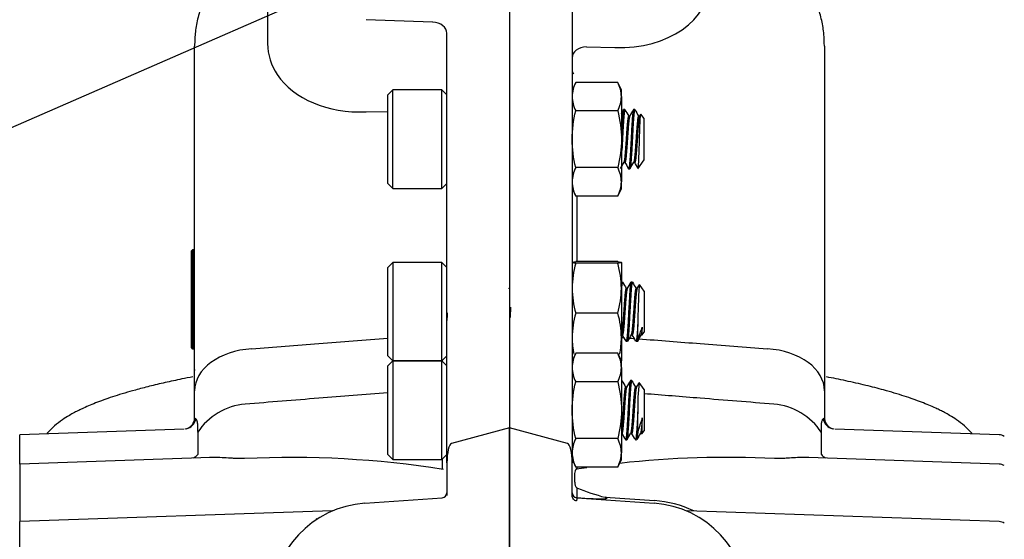
# Model space of a CAD drawing. Units: millimetres. Extents: x 0 to 594, y 0 to 420.
# Drawn here: x 264 to 314, y 354 to 381 of the extents above; entities that cross this region are included whole.
import ezdxf

# ---------------------------------------------------------------- set-up
doc = ezdxf.new("R2010")
doc.units = ezdxf.units.MM
for name, color, linetype in [('1801100', 7, 'Continuous'), ('3314002', 7, 'Continuous'), ('3316101', 7, 'Continuous'), ('3317000', 7, 'Continuous'), ('Default', 7, 'Continuous')]:
    doc.layers.add(name, color=color, linetype=linetype)

# ---------------------------------------------------------------- blocks, each defined once
blk = doc.blocks.new('SEANNOT_GROUP2')
at = {"layer": 'Default', "color": 7, "linetype": 'Continuous'}
blk.add_lwpolyline([(253.216, 370.797), (281.604, 383.193)], dxfattribs=at)
blk = doc.blocks.new('SE1')
at = {"layer": '1801100', "color": 7, "linetype": 'Continuous'}
for p, q in [((288.605, 393.929), (288.605, 371.287)), ((288.605, 393.929), (288.605, 371.287)), ((276.333, 384.563), (276.333, 379.471)), ((291.781, 383.229), (291.781, 371.115)), ((284.706, 380.552), (281.328, 380.683)), ((285.429, 371.115), (285.429, 379.991)), ((272.627, 361.836), (272.627, 379.339)), ((292.503, 379.308), (293.951, 379.278)), ((304.582, 379.339), (304.582, 361.836)), ((281.328, 376.001), (282.429, 376.024)), ((292.012, 371.728), (292.012, 368.4)), ((285.429, 370.122), (285.429, 371.115)), ((288.605, 371.287), (288.605, 370.367)), ((288.605, 371.287), (288.605, 370.367)), ((291.781, 371.115), (291.781, 370.122)), ((285.429, 365.837), (285.429, 370.122)), ((288.605, 370.367), (288.605, 366.222)), ((288.605, 370.367), (288.605, 366.222)), ((291.781, 370.122), (291.781, 365.837)), ((272.477, 364.025), (272.477, 368.941)), ((272.586, 369.003), (272.518, 368.991)), ((272.518, 368.991), (272.518, 363.976)), ((272.586, 363.964), (272.586, 369.003)), ((272.477, 368.499), (272.477, 368.495)), ((272.477, 367.399), (272.458, 367.399)), ((272.477, 367.108), (272.477, 367.105)), ((272.477, 367.105), (272.477, 366.977)), ((288.605, 366.222), (288.605, 365.603)), ((288.605, 366.222), (288.605, 365.603)), ((272.477, 365.99), (272.477, 365.987)), ((285.429, 365.144), (285.429, 365.837)), ((291.781, 365.837), (291.781, 365.144)), ((285.429, 363.615), (285.429, 365.144)), ((288.605, 365.603), (288.605, 363.734)), ((288.605, 365.603), (288.605, 363.734)), ((291.781, 365.144), (291.781, 363.615)), ((272.477, 364.484), (272.477, 364.47)), ((272.518, 363.976), (272.586, 363.964)), ((288.605, 363.734), (288.605, 359.964)), ((288.605, 363.734), (288.605, 359.964)), ((285.429, 358.191), (285.429, 363.615)), ((291.781, 363.615), (291.781, 358.191)), ((272.627, 360.468), (272.627, 361.836)), ((304.582, 361.836), (304.582, 360.468)), ((272.627, 360.468), (272.69, 360.426)), ((304.519, 360.426), (304.582, 360.468)), ((272.105, 359.897), (263.757, 359.606)), ((272.217, 359.913), (272.147, 359.893)), ((272.786, 359.729), (272.786, 358.617)), ((288.605, 359.964), (285.665, 359.17)), ((291.544, 359.17), (288.605, 359.964)), ((288.605, 352.259), (288.605, 359.964)), ((288.605, 359.964), (288.605, 352.259)), ((304.424, 358.617), (304.424, 359.729)), ((305.062, 359.893), (304.992, 359.913)), ((313.452, 359.606), (305.104, 359.897)), ((263.757, 358.12), (263.757, 359.606)), ((273.438, 358.458), (263.757, 358.12)), ((285.197, 357.915), (285.197, 358.398)), ((285.429, 358.191), (285.429, 356.532)), ((291.781, 356.532), (291.781, 358.191)), ((313.452, 358.12), (303.777, 358.458)), ((263.757, 358.12), (263.757, 355.199)), ((292.012, 357.975), (292.012, 357.915)), ((292.012, 356.913), (292.012, 356.413)), ((281.264, 356.136), (285.192, 356.411)), ((292.017, 356.411), (295.945, 356.136)), ((293.464, 356.435), (295.954, 356.267)), ((279.609, 355.753), (263.757, 355.199)), ((313.452, 355.199), (297.615, 355.752)), ((263.757, 349.768), (263.757, 355.199))]:
    blk.add_line(p, q, dxfattribs=at)
for centre, radius, start, end in [((279.288, 379.535), 2.959, 181.3175, 213.6784), ((272.527, 368.941), 0.05, 100, 180), ((272.577, 369.052), 0.05, 280, 0), ((272.527, 364.025), 0.05, 180, 260), ((272.577, 363.915), 0.05, 0, 80), ((-479.035, 363.349), 764.233, 359.997849, 0.000809), ((272.044, 360.471), 0.585, 287.2178, 348.554), ((313.434, 359.098), 0.508, 57.8268, 88), ((277.552, 309.051), 49.405, 81.0561, 92.7641), ((299.571, 310.645), 47.817, 87.0407, 96.4459), ((285.13, 357.834), 0.104, 11.4231, 50.4955), ((299.571, 310.645), 47.817, 98.4728, 99.1389), ((292.079, 357.835), 0.104, 129.4673, 168.6485), ((313.434, 357.612), 0.508, 57.8268, 88), ((285.175, 356.665), 0.254, 274, 0), ((292.035, 356.665), 0.254, 180, 266), ((296.248, 367.335), 11.25, 247.8837, 255.6697), ((281.619, 351.069), 5.08, 94, 180), ((295.591, 351.069), 5.08, 0, 86), ((295.588, 350.736), 5.544, 64.8222, 86.2195), ((313.434, 354.692), 0.508, 57.8268, 88)]:
    blk.add_arc(centre, radius, start, end, dxfattribs=at)
for centre, major_axis, ratio, start_param, end_param in [((293.686, 383.039), (-5.043, 0.844), 0.727825, 1.744405, 3.262842), ((284.667, 379.991), (0.762, 0), 0.737277, 0, 1.518436), ((292.543, 378.747), (-0.762, 0), 0.737277, 4.764749, 6.283185), ((281.604, 379.903), (-5.232, -0.869), 0.727982, 0.31564, 1.398165), ((292.035, 377.25), (-0.254, 0), 0.67559, 0, 0.453277), ((275.802, 361.836), (3.175, 0), 0.67559, 1.658063, 3.141593), ((301.407, 361.836), (-3.175, 0), 0.67559, 3.141593, 4.625123), ((285.175, 362.213), (0.254, 0), 0.966498, 5.992903, 6.283185), ((275.479, 358.1), (-3.175, 0), 0.968942, 4.799655, 5.725213), ((301.73, 358.1), (3.175, 0), 0.968942, 0.557972, 1.48353), ((272.068, 360.53), (-0.082, 0.63), 0.99322, 3.240052, 4.418378), ((271.992, 360.468), (-0.635, 0), 0.996127, 2.96025, 3.141593), ((305.141, 360.53), (0.082, 0.63), 0.99322, 1.864808, 3.043133), ((305.217, 360.468), (0.635, 0), 0.996127, 3.141593, 3.323582), ((285.683, 358.191), (0, 0.981), 0.258819, 0.069813, 1.570796), ((291.527, 358.191), (0, -0.981), 0.258819, 1.570796, 3.071779), ((272.247, 358.918), (0.635, 0), 0.895887, 5.241659, 5.725213), ((304.962, 358.918), (-0.635, 0), 0.895887, 0.557972, 1.041527), ((292.035, 355.137), (0.018, -1.274), 0.01382, 3.140433, 3.650758), ((278.71, 355.54), (0.138, -0.213), 0.312321, 5.617155, 6.283185), ((278.71, 355.54), (0.138, -0.213), 0.150317, 5.6183, 6.283185)]:
    blk.add_ellipse(centre, major_axis=major_axis, ratio=ratio, start_param=start_param, end_param=end_param, dxfattribs=at)
for points, knots in [([(304.575, 379.344), (304.573, 379.56), (304.565, 379.966), (304.453, 380.652), (304.259, 381.353), (303.98, 382.04), (303.622, 382.695), (303.19, 383.317), (302.685, 383.903), (302.111, 384.444), (301.477, 384.933), (300.786, 385.368), (300.046, 385.742), (299.366, 386.012), (298.937, 386.148), (298.768, 386.197)], [0, 0, 0, 0, 0.0542744, 0.1204888, 0.1876747, 0.2555646, 0.3228363, 0.390951, 0.4606545, 0.5306229, 0.6002652, 0.6718288, 0.7433975, 0.8141422, 0.8587767, 0.8587767, 0.8587767, 0.8587767]), ([(276.494, 385.393), (276.361, 385.319), (275.986, 385.099), (275.404, 384.694), (274.778, 384.156), (274.218, 383.566), (273.733, 382.926), (273.332, 382.248), (273.017, 381.541), (272.792, 380.817), (272.653, 380.063), (272.635, 379.606), (272.627, 379.338)], [0.3216392, 0.3216392, 0.3216392, 0.3216392, 0.3610298, 0.4347296, 0.5072249, 0.5793398, 0.6523012, 0.723309, 0.7934414, 0.8636221, 0.9326287, 1, 1, 1, 1]), ([(275.525, 363.973), (276.661, 364.062), (277.796, 364.151), (278.932, 364.24), (280.097, 364.331), (281.263, 364.422), (282.429, 364.513)], [0, 0, 0, 0, 0.3521961, 0.3521961, 0.3521961, 0.7137834, 0.7137834, 0.7137834, 0.7137834]), ([(295.16, 364.483), (296.199, 364.402), (297.238, 364.321), (298.278, 364.24), (299.413, 364.151), (300.549, 364.062), (301.684, 363.973)], [0.325455, 0.325455, 0.325455, 0.325455, 0.6478039, 0.6478039, 0.6478039, 1, 1, 1, 1]), ([(272.541, 362.552), (272.353, 362.516), (271.871, 362.42), (271.13, 362.261), (270.344, 362.074), (269.476, 361.847), (268.578, 361.579), (267.712, 361.274), (267.129, 361.03), (266.754, 360.852), (266.525, 360.735), (266.246, 360.581), (265.893, 360.358), (265.49, 360.047), (265.248, 359.797), (265.131, 359.654)], [0.4170153, 0.4170153, 0.4170153, 0.4170153, 0.4418954, 0.481695, 0.5202724, 0.557629, 0.6171433, 0.6728749, 0.7236969, 0.741471, 0.7585434, 0.7790231, 0.8072275, 0.843311, 0.8871057, 0.8871057, 0.8871057, 0.8871057]), ([(312.078, 359.654), (311.962, 359.797), (311.719, 360.047), (311.316, 360.358), (310.963, 360.581), (310.684, 360.735), (310.455, 360.852), (310.081, 361.03), (309.497, 361.274), (308.631, 361.579), (307.677, 361.864), (306.675, 362.123), (305.702, 362.345), (305.014, 362.485), (304.677, 362.55)], [0.1128967, 0.1128967, 0.1128967, 0.1128967, 0.1566924, 0.1927766, 0.2209816, 0.2414618, 0.2585345, 0.276309, 0.3271321, 0.3828649, 0.4423804, 0.4892648, 0.5380524, 0.582563, 0.582563, 0.582563, 0.582563]), ([(282.429, 361.746), (281.263, 361.653), (280.097, 361.559), (278.932, 361.465), (277.688, 361.365), (276.445, 361.265), (275.202, 361.164)], [0.2769686, 0.2769686, 0.2769686, 0.2769686, 0.6268724, 0.6268724, 0.6268724, 1, 1, 1, 1]), ([(302.007, 361.164), (300.764, 361.265), (299.521, 361.365), (298.278, 361.465), (297.328, 361.541), (296.378, 361.618), (295.429, 361.694)], [0, 0, 0, 0, 0.3731276, 0.3731276, 0.3731276, 0.6581952, 0.6581952, 0.6581952, 0.6581952]), ([(272.69, 360.426), (272.696, 360.417), (272.709, 360.399), (272.725, 360.37), (272.739, 360.337), (272.751, 360.299), (272.761, 360.255), (272.769, 360.203), (272.777, 360.131), (272.782, 360.03), (272.785, 359.894), (272.785, 359.785), (272.786, 359.729)], [0, 0, 0, 0, 0.051883, 0.110086, 0.174931, 0.246721, 0.325737, 0.412224, 0.506369, 0.661188, 0.827218, 1, 1, 1, 1]), ([(304.424, 359.729), (304.424, 359.757), (304.424, 359.814), (304.424, 359.893), (304.426, 359.965), (304.428, 360.03), (304.43, 360.09), (304.435, 360.163), (304.444, 360.241), (304.462, 360.317), (304.485, 360.375), (304.508, 360.41), (304.519, 360.426)], [0, 0, 0, 0, 0.086981, 0.172773, 0.257017, 0.338808, 0.417725, 0.493641, 0.653351, 0.790058, 0.905072, 1, 1, 1, 1]), ([(273.431, 358.457), (273.428, 358.457), (273.413, 358.457), (273.398, 358.456), (273.385, 358.456)], [0.56373926, 0.56373926, 0.56373926, 0.56373926, 0.56680652, 0.58171799, 0.58171799, 0.58171799, 0.58171799]), ([(275.169, 358.398), (275.14, 358.398), (275.082, 358.398), (274.994, 358.399), (274.907, 358.401), (274.818, 358.404), (274.729, 358.407), (274.64, 358.412), (274.55, 358.416), (274.338, 358.429), (274.002, 358.451), (273.67, 358.462), (273.481, 358.459), (273.431, 358.457)], [0, 0, 0, 0, 0.0240863, 0.0485247, 0.0733743, 0.0986911, 0.1245279, 0.1509341, 0.1779556, 0.2056351, 0.3463066, 0.5050786, 0.5637393, 0.5637393, 0.5637393, 0.5637393]), ([(303.782, 358.457), (303.731, 358.459), (303.549, 358.462), (303.231, 358.452), (302.894, 358.43), (302.648, 358.416), (302.494, 358.408), (302.342, 358.402), (302.191, 358.398), (302.09, 358.398), (302.04, 358.398)], [0.434932, 0.434932, 0.434932, 0.434932, 0.4942444, 0.6443076, 0.7784157, 0.8260763, 0.8718276, 0.9158926, 0.9585233, 1, 1, 1, 1]), ([(291.977, 357.855), (291.972, 357.85), (291.959, 357.834), (291.945, 357.807), (291.924, 357.745), (291.908, 357.659), (291.898, 357.545), (291.896, 357.432), (291.899, 357.309), (291.91, 357.198), (291.924, 357.109), (291.939, 357.04), (291.964, 356.973), (291.996, 356.933), (292.012, 356.913)], [0, 0, 0, 0, 0.025386, 0.063137, 0.101571, 0.252949, 0.360973, 0.475699, 0.611747, 0.736286, 0.807441, 0.869098, 0.935047, 1, 1, 1, 1]), ([(292.011, 356.249), (291.944, 356.257), (291.884, 356.295), (291.803, 356.399), (291.781, 356.465), (291.781, 356.532)], [0, 0, 0, 0, 0.5, 0.5, 1, 1, 1, 1]), ([(292.012, 356.413), (292.292, 356.396), (292.572, 356.38), (292.992, 356.364), (293.132, 356.36), (293.341, 356.36), (293.411, 356.361), (293.497, 356.369), (293.515, 356.371), (293.548, 356.378), (293.57, 356.388), (293.535, 356.42), (293.497, 356.426), (293.464, 356.435)], [0, 0, 0, 0, 0.5, 0.5, 0.75, 0.75, 0.875, 0.875, 0.90625, 0.90625, 0.9375, 0.9375, 1, 1, 1, 1])]:
    blk.add_open_spline(points, degree=3, knots=knots, dxfattribs=at)
for points in [[(294.281, 364.552), (294.325, 364.549), (294.37, 364.545), (294.414, 364.542)], [(294.682, 364.521), (294.767, 364.514), (294.853, 364.507), (294.938, 364.501)], [(272.639, 362.907), (272.638, 362.899), (272.637, 362.891), (272.636, 362.883)], [(304.992, 359.913), (304.851, 359.919), (304.718, 360.066), (304.592, 360.355)]]:
    blk.add_open_spline(points, degree=3, dxfattribs=at)
at = {"layer": '3314002', "color": 7, "linetype": 'Continuous'}
for p, q in [((282.679, 377.115), (282.429, 376.865)), ((282.679, 372.115), (282.679, 377.115)), ((285.179, 377.115), (282.679, 377.115)), ((285.179, 372.115), (285.179, 377.115)), ((285.429, 376.865), (285.179, 377.115)), ((282.429, 372.365), (282.429, 376.865)), ((294.459, 376.115), (294.397, 376.115)), ((294.959, 376.115), (294.897, 376.115)), ((294.705, 375.79), (294.647, 375.79)), ((295.205, 375.79), (295.147, 375.79)), ((295.26, 375.886), (295.199, 375.78)), ((295.429, 375.663), (295.271, 375.888)), ((295.429, 373.566), (295.429, 375.663)), ((294.402, 373.439), (294.459, 373.439)), ((294.647, 373.115), (294.709, 373.115)), ((294.902, 373.439), (294.959, 373.439)), ((295.111, 373.113), (295.429, 373.566)), ((282.429, 372.365), (282.679, 372.115)), ((282.679, 372.115), (285.179, 372.115)), ((285.179, 372.115), (285.429, 372.365)), ((282.679, 368.36), (282.429, 368.11)), ((282.679, 368.36), (282.679, 363.36)), ((285.179, 368.36), (282.679, 368.36)), ((285.179, 363.36), (285.179, 368.36)), ((285.429, 368.11), (285.179, 368.36)), ((282.429, 363.61), (282.429, 368.11)), ((294.336, 367.36), (294.281, 367.36)), ((294.836, 367.36), (294.773, 367.36)), ((295.429, 366.908), (295.203, 367.231)), ((294.581, 367.035), (294.523, 367.035)), ((295.081, 367.035), (295.023, 367.035)), ((295.429, 366.908), (295.429, 364.812)), ((295.112, 364.453), (295.112, 365.214)), ((294.281, 364.685), (294.336, 364.685)), ((294.777, 364.685), (294.836, 364.685)), ((295.277, 364.685), (295.336, 364.685)), ((295.339, 364.684), (295.429, 364.812)), ((295.34, 364.687), (295.34, 365.074)), ((294.523, 364.36), (294.586, 364.36)), ((295.023, 364.36), (295.114, 364.36)), ((282.429, 363.61), (282.679, 363.36)), ((282.679, 363.358), (282.429, 363.108)), ((282.679, 363.36), (285.179, 363.36)), ((282.679, 363.358), (282.679, 358.358)), ((285.179, 363.358), (282.679, 363.358)), ((285.179, 363.36), (285.429, 363.61)), ((285.179, 358.358), (285.179, 363.358)), ((285.429, 363.108), (285.179, 363.358)), ((282.429, 358.608), (282.429, 363.108)), ((294.304, 362.358), (294.281, 362.358)), ((294.804, 362.358), (294.741, 362.358)), ((295.429, 361.907), (295.183, 362.258)), ((294.549, 362.034), (294.491, 362.034)), ((295.049, 362.034), (294.991, 362.034)), ((295.429, 361.907), (295.429, 359.81)), ((295.112, 359.758), (295.112, 360.78)), ((295.34, 359.799), (295.34, 360.467)), ((294.281, 359.683), (294.304, 359.683)), ((294.746, 359.683), (294.804, 359.683)), ((295.246, 359.683), (295.341, 359.683)), ((295.32, 359.655), (295.429, 359.81)), ((294.491, 359.358), (294.554, 359.358)), ((294.991, 359.358), (295.054, 359.358)), ((282.429, 358.608), (282.679, 358.358)), ((282.679, 358.358), (285.179, 358.358)), ((285.179, 358.358), (285.429, 358.608))]:
    blk.add_line(p, q, dxfattribs=at)
for centre, radius, start, end in [((2.228, 545.508), 337.719, 329.85742, 329.8942), ((671.553, 594.802), 435.914, 210.11171, 210.16031), ((692.607, 606.903), 459.765, 210.13106, 210.17721), ((495.366, 256.475), 232.524, 149.79662, 149.88954), ((-106.085, 140.429), 463.817, 30.11162, 30.15735), ((724.339, 616.565), 496.994, 210.0949, 210.13759), ((63.732, 501.273), 267.041, 329.81966, 329.90057), ((498.291, 485.168), 235.099, 210.07562, 210.16429), ((83.992, 489.745), 244.164, 329.82744, 329.88015), ((331.938, 364.843), 36.827, 176.4049, 179.4233), ((5.382, 531.636), 327.56, 329.8324, 329.84221), ((304.4, 364.639), 18.987, 176.4926, 177.6723), ((20.914, 205.756), 316.252, 30.10161, 30.16817), ((549.568, 216.721), 294.638, 149.85296, 149.92638), ((69.632, 233.742), 260.501, 30.0956, 30.17613), ((559.205, 211.398), 305.212, 149.85036, 149.92117), ((280.628, 370.109), 15.549, 338.6693, 341.1063), ((631.901, 558.132), 390.252, 210.11081, 210.16496), ((711.381, 604.132), 481.652, 210.1309, 210.17496), ((113.613, 467.607), 209.916, 329.80259, 329.87295), ((304.106, 361.105), 9, 172.6561, 182.0678), ((311.281, 354.965), 16.864, 160.9574, 163.4881), ((-115.216, 121.452), 474.201, 30.11319, 30.15793), ((493.569, 244.326), 229.433, 149.8117, 149.90618)]:
    blk.add_arc(centre, radius, start, end, dxfattribs=at)
for centre, major_axis, ratio, start_param, end_param in [((295.304, 365.865), (-0.032, 1.18), 0.065335, 3.139793, 3.19425), ((295.304, 360.864), (0, 1.181), 0.07073, 3.141557, 3.588233)]:
    blk.add_ellipse(centre, major_axis=major_axis, ratio=ratio, start_param=start_param, end_param=end_param, dxfattribs=at)
for points, weights, knots in [([(294.397, 376.115), (294.38, 376.115), (294.366, 376), (294.324, 375.668), (294.283, 374.81), (294.282, 374.786), (294.28, 374.763)], [0.937004319344, 0.949364694681, 1, 0.866025403784, 1, 0.995766873364, 0.991801250593], [0.3740176, 0.3740176, 0.3740176, 0.5, 0.5, 0.8333333, 0.8333333, 0.8438655, 0.8438655, 0.8438655]), ([(294.459, 376.115), (294.443, 376.115), (294.429, 376), (294.387, 375.668), (294.345, 374.81), (294.326, 374.411), (294.304, 374.04)], [0.937004319344, 0.949364694681, 1, 0.866025403784, 1, 0.933012701892, 0.933012701892], [0.3740176, 0.3740176, 0.3740176, 0.5, 0.5, 0.8333333, 0.8333333, 1, 1, 1]), ([(294.897, 376.115), (294.88, 376.115), (294.866, 376), (294.824, 375.668), (294.783, 374.81), (294.763, 374.411), (294.741, 374.04)], [0.937004319344, 0.949364694681, 1, 0.866025403784, 1, 0.933012701892, 0.933012701892], [0.3740176, 0.3740176, 0.3740176, 0.5, 0.5, 0.8333333, 0.8333333, 1, 1, 1]), ([(294.959, 376.115), (294.943, 376.115), (294.929, 376), (294.887, 375.668), (294.845, 374.81), (294.826, 374.411), (294.804, 374.04)], [0.937004319344, 0.949364694681, 1, 0.866025403784, 1, 0.933012701892, 0.933012701892], [0.3740176, 0.3740176, 0.3740176, 0.5, 0.5, 0.8333333, 0.8333333, 1, 1, 1]), ([(294.647, 375.79), (294.63, 375.79), (294.616, 375.7), (294.574, 375.44), (294.533, 374.768), (294.513, 374.455), (294.491, 374.164)], [0.937004309698, 0.949364674923, 1, 0.866025403784, 1, 0.933012701892, 0.933012701892], [0.3740176, 0.3740176, 0.3740176, 0.5, 0.5, 0.8333333, 0.8333333, 1, 1, 1]), ([(294.703, 375.786), (294.69, 375.771), (294.679, 375.7), (294.637, 375.44), (294.595, 374.768), (294.576, 374.455), (294.554, 374.164)], [0.943381832538, 0.959367967888, 1, 0.866025403784, 1, 0.933012701892, 0.933012701892], [0.3989061, 0.3989061, 0.3989061, 0.5, 0.5, 0.8333333, 0.8333333, 1, 1, 1]), ([(295.147, 375.79), (295.13, 375.79), (295.116, 375.7), (295.074, 375.44), (295.033, 374.768), (295.013, 374.455), (294.991, 374.164)], [0.937004309698, 0.949364674923, 1, 0.866025403784, 1, 0.933012701892, 0.933012701892], [0.3740176, 0.3740176, 0.3740176, 0.5, 0.5, 0.8333333, 0.8333333, 1, 1, 1]), ([(295.199, 375.781), (295.188, 375.761), (295.179, 375.7), (295.137, 375.44), (295.095, 374.768), (295.076, 374.455), (295.054, 374.164)], [0.948260555759, 0.964972247141, 1, 0.866025403784, 1, 0.933012701892, 0.933012701892], [0.4128498, 0.4128498, 0.4128498, 0.5, 0.5, 0.8333333, 0.8333333, 1, 1, 1]), ([(294.491, 374.164), (294.469, 373.874), (294.449, 373.682), (294.43, 373.493), (294.408, 373.45)], [0.933012701892, 0.933012701892, 1, 0.933797961561, 0.933021907111], [0, 0, 0, 0.1666667, 0.1666667, 0.3313796, 0.3313796, 0.3313796]), ([(294.554, 374.164), (294.531, 373.874), (294.512, 373.682), (294.487, 373.439), (294.459, 373.439)], [0.933012701892, 0.933012701892, 1, 0.916660728861, 0.937004309698], [0, 0, 0, 0.1666667, 0.1666667, 0.3740176, 0.3740176, 0.3740176]), ([(294.991, 374.164), (294.969, 373.874), (294.949, 373.682), (294.928, 373.472), (294.904, 373.443)], [0.933012701892, 0.933012701892, 1, 0.926995775866, 0.933553153587], [0, 0, 0, 0.1666667, 0.1666667, 0.3483036, 0.3483036, 0.3483036]), ([(295.054, 374.164), (295.031, 373.874), (295.012, 373.682), (294.987, 373.439), (294.959, 373.439)], [0.933012701892, 0.933012701892, 1, 0.916660728861, 0.937004309698], [0, 0, 0, 0.1666667, 0.1666667, 0.3740176, 0.3740176, 0.3740176]), ([(294.741, 374.04), (294.719, 373.669), (294.699, 373.424), (294.672, 373.079), (294.641, 373.118)], [0.933012701892, 0.933012701892, 1, 0.907878416392, 0.942443330167], [0, 0, 0, 0.1666667, 0.1666667, 0.3958683, 0.3958683, 0.3958683]), ([(294.804, 374.04), (294.781, 373.669), (294.762, 373.424), (294.737, 373.115), (294.709, 373.115)], [0.933012701892, 0.933012701892, 1, 0.916660709104, 0.937004319344], [0, 0, 0, 0.1666667, 0.1666667, 0.3740176, 0.3740176, 0.3740176]), ([(294.741, 367.246), (294.719, 367.092), (294.699, 366.773), (294.658, 366.085), (294.616, 365.286), (294.574, 364.486), (294.533, 364.373), (294.528, 364.36), (294.523, 364.36)], [0.933012701892, 0.933012701892, 1, 0.866025403784, 1, 0.866025403784, 1, 0.982809551106, 0.970030558437], [0, 0, 0, 0.1666667, 0.1666667, 0.5, 0.5, 0.8333333, 0.8333333, 0.8761038, 0.8761038, 0.8761038]), ([(294.804, 367.246), (294.781, 367.092), (294.762, 366.773), (294.72, 366.085), (294.679, 365.286), (294.637, 364.486), (294.595, 364.373), (294.594, 364.37), (294.593, 364.368)], [0.933012701892, 0.933012701892, 1, 0.866025403784, 1, 0.866025403784, 1, 0.996074327356, 0.992378711844], [0, 0, 0, 0.1666667, 0.1666667, 0.5, 0.5, 0.8333333, 0.8333333, 0.8431005, 0.8431005, 0.8431005]), ([(294.491, 366.946), (294.469, 366.825), (294.449, 366.575), (294.408, 366.037), (294.366, 365.41), (294.324, 364.783), (294.283, 364.695), (294.281, 364.692), (294.28, 364.69)], [0.933012701892, 0.933012701892, 1, 0.866025403784, 1, 0.866025403784, 1, 0.995160379064, 0.990670405471], [0, 0, 0, 0.1666667, 0.1666667, 0.5, 0.5, 0.8333333, 0.8333333, 0.8453745, 0.8453745, 0.8453745]), ([(294.554, 366.946), (294.531, 366.825), (294.512, 366.575), (294.47, 366.037), (294.429, 365.41), (294.387, 364.783), (294.345, 364.695), (294.341, 364.685), (294.336, 364.685)], [0.933012701892, 0.933012701892, 1, 0.866025403784, 1, 0.866025403784, 1, 0.98280949082, 0.970030468805], [0, 0, 0, 0.1666667, 0.1666667, 0.5, 0.5, 0.8333333, 0.8333333, 0.8761039, 0.8761039, 0.8761039]), ([(294.991, 366.946), (294.969, 366.825), (294.949, 366.575), (294.908, 366.037), (294.866, 365.41), (294.824, 364.783), (294.783, 364.695), (294.782, 364.694), (294.782, 364.694)], [0.933012701892, 0.933012701892, 1, 0.866025403784, 1, 0.866025403784, 1, 0.998924468426, 0.997866205322], [0, 0, 0, 0.1666667, 0.1666667, 0.5, 0.5, 0.8333333, 0.8333333, 0.8360093, 0.8360093, 0.8360093]), ([(295.054, 366.946), (295.031, 366.825), (295.012, 366.575), (294.97, 366.037), (294.929, 365.41), (294.887, 364.783), (294.845, 364.695), (294.841, 364.685), (294.836, 364.685)], [0.933012701892, 0.933012701892, 1, 0.866025403784, 1, 0.866025403784, 1, 0.98280949082, 0.970030468805], [0, 0, 0, 0.1666667, 0.1666667, 0.5, 0.5, 0.8333333, 0.8333333, 0.8761039, 0.8761039, 0.8761039]), ([(295.112, 365.214), (295.072, 364.479), (295.033, 364.373), (295.028, 364.36), (295.023, 364.36)], [0.986817272012, 0.872977522387, 1, 0.982687955879, 0.969849996848], [0, 0, 0, 0.654722, 0.654722, 0.7439549, 0.7439549, 0.7439549]), ([(295.34, 365.074), (295.309, 364.751), (295.283, 364.695), (295.278, 364.685), (295.273, 364.685)], [0.940947451901, 0.90995782249, 1, 0.983255516226, 0.970696568288], [0, 0, 0, 0.5734094, 0.5734094, 0.6800421, 0.6800421, 0.6800421]), ([(295.112, 364.453), (295.103, 364.395), (295.095, 364.373), (295.094, 364.37), (295.093, 364.368)], [0.954382597818, 0.970848023867, 1, 0.996085467239, 0.992399687796], [0, 0, 0, 0.3032265, 0.3032265, 0.3439438, 0.3439438, 0.3439438]), ([(294.741, 362.358), (294.719, 362.358), (294.699, 362.157), (294.658, 361.724), (294.616, 360.858), (294.574, 359.992), (294.533, 359.559), (294.513, 359.358), (294.491, 359.358)], [0.933012701892, 0.933012701892, 1, 0.866025403784, 1, 0.866025403784, 1, 0.933012701892, 0.933012701892], [0, 0, 0, 0.166667, 0.166667, 0.5, 0.5, 0.833333, 0.833333, 1, 1, 1]), ([(294.804, 362.358), (294.781, 362.358), (294.762, 362.157), (294.72, 361.724), (294.679, 360.858), (294.637, 359.992), (294.595, 359.559), (294.576, 359.358), (294.554, 359.358)], [0.933012701892, 0.933012701892, 1, 0.866025403784, 1, 0.866025403784, 1, 0.933012701892, 0.933012701892], [0, 0, 0, 0.166667, 0.166667, 0.5, 0.5, 0.833333, 0.833333, 1, 1, 1]), ([(294.491, 362.034), (294.469, 362.034), (294.449, 361.876), (294.408, 361.537), (294.366, 360.858), (294.324, 360.18), (294.283, 359.841), (294.282, 359.831), (294.28, 359.823)], [0.933012701892, 0.933012701892, 1, 0.866025403784, 1, 0.866025403784, 1, 0.995767269385, 0.991801992586], [0, 0, 0, 0.1666667, 0.1666667, 0.5, 0.5, 0.8333333, 0.8333333, 0.8438645, 0.8438645, 0.8438645]), ([(294.547, 362.03), (294.528, 362.009), (294.512, 361.876), (294.47, 361.537), (294.429, 360.858), (294.387, 360.18), (294.345, 359.841), (294.326, 359.683), (294.304, 359.683)], [0.93448069689, 0.942929204225, 1, 0.866025403784, 1, 0.866025403784, 1, 0.933012701892, 0.933012701892], [0.0246726, 0.0246726, 0.0246726, 0.1666667, 0.1666667, 0.5, 0.5, 0.8333333, 0.8333333, 1, 1, 1]), ([(294.991, 362.034), (294.969, 362.034), (294.949, 361.876), (294.908, 361.537), (294.866, 360.858), (294.824, 360.18), (294.783, 359.841), (294.767, 359.708), (294.748, 359.687)], [0.933012701892, 0.933012701892, 1, 0.866025403784, 1, 0.866025403784, 1, 0.943143139951, 0.934544720322], [0, 0, 0, 0.1666667, 0.1666667, 0.5, 0.5, 0.8333333, 0.8333333, 0.9747951, 0.9747951, 0.9747951]), ([(295.043, 362.024), (295.026, 361.994), (295.012, 361.876), (294.97, 361.537), (294.929, 360.858), (294.887, 360.18), (294.845, 359.841), (294.826, 359.683), (294.804, 359.683)], [0.936843982047, 0.949032911188, 1, 0.866025403784, 1, 0.866025403784, 1, 0.933012701892, 0.933012701892], [0.0398588, 0.0398588, 0.0398588, 0.1666667, 0.1666667, 0.5, 0.5, 0.8333333, 0.8333333, 1, 1, 1]), ([(295.112, 360.78), (295.072, 359.967), (295.033, 359.559), (295.013, 359.358), (294.991, 359.358)], [0.986817272012, 0.872977522387, 1, 0.933012701892, 0.933012701892], [0, 0, 0, 0.654722, 0.654722, 1, 1, 1]), ([(295.34, 360.467), (295.309, 360.058), (295.283, 359.841), (295.269, 359.725), (295.252, 359.694)], [0.940947451901, 0.90995782249, 1, 0.949970938372, 0.937305781217], [0, 0, 0, 0.5734094, 0.5734094, 0.892006, 0.892006, 0.892006]), ([(295.112, 359.758), (295.103, 359.643), (295.095, 359.559), (295.08, 359.403), (295.063, 359.368)], [0.954382597818, 0.970848023867, 1, 0.947080276818, 0.935966943515], [0, 0, 0, 0.3032265, 0.3032265, 0.853675, 0.853675, 0.853675])]:
    blk.add_rational_spline(points, weights, degree=2, knots=knots, dxfattribs=at)
for points in [[(294.892, 376.112), (294.829, 376.003), (294.766, 375.894), (294.702, 375.786)], [(294.455, 373.439), (294.517, 373.332), (294.579, 373.225), (294.641, 373.118)], [(294.715, 373.117), (294.778, 373.226), (294.841, 373.335), (294.904, 373.444)], [(294.736, 362.356), (294.673, 362.247), (294.61, 362.138), (294.547, 362.03)], [(294.299, 359.683), (294.361, 359.576), (294.423, 359.469), (294.486, 359.362)], [(294.559, 359.361), (294.622, 359.47), (294.685, 359.579), (294.748, 359.688)]]:
    blk.add_open_spline(points, degree=3, dxfattribs=at)
for points, knots in [([(295.183, 374.079), (295.186, 374.175), (295.192, 374.339), (295.2, 374.595), (295.207, 374.836), (295.217, 375.162), (295.232, 375.525), (295.247, 375.77), (295.256, 375.866), (295.261, 375.886), (295.263, 375.89)], [0, 0, 0, 0, 0.0733313, 0.1251878, 0.1877046, 0.2503614, 0.3749651, 0.4995595, 0.5619959, 0.604923, 0.604923, 0.604923, 0.604923]), ([(295.131, 373.142), (295.133, 373.145), (295.139, 373.166), (295.147, 373.244), (295.155, 373.363), (295.16, 373.481), (295.163, 373.559), (295.166, 373.617), (295.167, 373.656), (295.169, 373.7), (295.171, 373.748), (295.173, 373.803), (295.175, 373.863), (295.178, 373.929), (295.18, 374.001), (295.182, 374.052), (295.183, 374.079)], [0.2814723, 0.2814723, 0.2814723, 0.2814723, 0.3743397, 0.5000993, 0.6251303, 0.6887168, 0.7497785, 0.7694836, 0.7912063, 0.8149618, 0.8407594, 0.8686004, 0.8984754, 0.930362, 0.9642223, 1, 1, 1, 1]), ([(295.121, 373.165), (295.122, 373.163), (295.123, 373.154), (295.125, 373.145), (295.127, 373.142), (295.128, 373.141)], [0.13998179, 0.13998179, 0.13998179, 0.13998179, 0.1502337, 0.21214573, 0.23142466, 0.23142466, 0.23142466, 0.23142466]), ([(295.183, 367.153), (295.186, 367.181), (295.191, 367.218), (295.195, 367.232), (295.196, 367.233)], [0, 0, 0, 0, 0.07333131, 0.097557, 0.097557, 0.097557, 0.097557]), ([(295.32, 359.655), (295.322, 359.659), (295.325, 359.666), (295.33, 359.693), (295.333, 359.726), (295.337, 359.761), (295.339, 359.787), (295.34, 359.799)], [0, 0, 0, 0, 0.255941, 0.483743, 0.683308, 0.855117, 1, 1, 1, 1])]:
    blk.add_open_spline(points, degree=3, knots=knots, dxfattribs=at)
for points, weights in [([(294.304, 367.246), (294.292, 367.163), (294.28, 367.029)], [0.933012701892, 0.933012701892, 0.95211977899]), ([(294.341, 367.356), (294.324, 367.383), (294.304, 367.246)], [0.986680960642, 0.933012701892, 0.933012701892]), ([(294.773, 367.36), (294.758, 367.36), (294.741, 367.246)], [0.970030558437, 0.933012701892, 0.933012701892]), ([(294.844, 367.35), (294.825, 367.396), (294.804, 367.246)], [0.996461005387, 0.933012701892, 0.933012701892]), ([(294.523, 367.035), (294.508, 367.035), (294.491, 366.946)], [0.970030468805, 0.933012701892, 0.933012701892]), ([(294.576, 367.026), (294.565, 367.006), (294.554, 366.946)], [0.94998503605, 0.933012701892, 0.933012701892]), ([(295.023, 367.035), (295.008, 367.035), (294.991, 366.946)], [0.970030468805, 0.933012701892, 0.933012701892]), ([(295.076, 367.027), (295.065, 367.007), (295.054, 366.946)], [0.950549237564, 0.933012701892, 0.933012701892]), ([(288.66, 366.09), (288.645, 365.825), (288.631, 365.561)], [0.933143239034, 0.931167926556, 0.959083412552]), ([(294.304, 362.358), (294.292, 362.358), (294.28, 362.298)], [0.933012701892, 0.933012701892, 0.95211977899])]:
    blk.add_rational_spline(points, weights, degree=2, dxfattribs=at)
at = {"layer": '3316101', "color": 7, "linetype": 'Continuous'}
for p, q in [((291.961, 377.501), (291.781, 377.115)), ((294.1, 377.501), (291.961, 377.501)), ((294.281, 377.115), (294.1, 377.501)), ((294.281, 376.78), (294.281, 377.115)), ((294.281, 376.78), (294.281, 374.615)), ((294.1, 376.058), (291.961, 376.058)), ((294.281, 374.615), (294.281, 372.45)), ((294.1, 373.171), (291.961, 373.171)), ((291.781, 372.115), (291.961, 371.728)), ((294.1, 371.728), (294.281, 372.115)), ((294.281, 372.115), (294.281, 372.45)), ((294.1, 371.728), (291.961, 371.728)), ((294.1, 368.4), (291.961, 368.4)), ((294.1, 368.319), (291.961, 368.319)), ((294.281, 368.359), (294.281, 367.049)), ((294.281, 367.049), (294.281, 364.55)), ((294.1, 365.779), (291.961, 365.779)), ((294.281, 364.55), (294.281, 363.36)), ((291.961, 363.745), (291.781, 363.358)), ((294.1, 363.745), (291.961, 363.745)), ((294.281, 363.358), (294.1, 363.745)), ((294.281, 363.024), (294.281, 363.358)), ((294.281, 363.024), (294.281, 360.858)), ((294.1, 362.302), (291.961, 362.302)), ((294.281, 360.858), (294.281, 358.693)), ((294.1, 359.415), (291.961, 359.415)), ((294.281, 358.358), (294.281, 358.693)), ((291.781, 358.358), (291.961, 357.972)), ((294.1, 357.972), (294.281, 358.358)), ((294.1, 357.972), (291.961, 357.972))]:
    blk.add_line(p, q, dxfattribs=at)
for centre, radius, start, end in [((293.487, 376.737), 1.707, 153.3872, 178.5518), ((292.574, 376.737), 1.707, 1.4482, 26.6128), ((293.487, 376.823), 1.707, 181.4482, 206.6128), ((292.574, 376.823), 1.707, 333.3872, 358.5518), ((293.487, 372.406), 1.707, 153.3872, 178.5518), ((292.574, 372.406), 1.707, 1.4482, 26.6128), ((293.487, 372.493), 1.707, 181.4482, 206.6128), ((292.574, 372.493), 1.707, 333.3872, 358.5518), ((296.718, 366.995), 4.937, 164.4539, 179.3791), ((289.343, 366.995), 4.937, 0.6209, 15.5461), ((296.718, 367.102), 4.937, 180.6209, 195.5461), ((289.343, 367.102), 4.937, 344.4539, 359.3791), ((296.418, 364.497), 4.637, 163.9553, 179.3514), ((289.644, 364.497), 4.637, 0.6486, 16.0447), ((296.418, 364.602), 4.637, 180.6486, 191.2413), ((289.644, 364.602), 4.637, 348.7603, 359.3514), ((293.487, 362.98), 1.707, 153.3872, 178.5518), ((292.574, 362.98), 1.707, 1.4482, 26.6128), ((293.487, 363.067), 1.707, 181.4482, 206.6128), ((292.574, 363.067), 1.707, 333.3872, 358.5518), ((293.487, 358.65), 1.707, 153.3872, 178.5518), ((292.574, 358.65), 1.707, 1.4482, 26.6128), ((293.487, 358.737), 1.707, 181.4482, 206.6128), ((292.574, 358.737), 1.707, 333.3872, 358.5518)]:
    blk.add_arc(centre, radius, start, end, dxfattribs=at)
for points in [[(291.781, 374.615), (291.781, 375.103), (291.85, 375.583), (291.961, 376.058)], [(294.1, 376.058), (294.211, 375.583), (294.281, 375.103), (294.281, 374.615)], [(291.961, 373.171), (291.85, 373.646), (291.781, 374.126), (291.781, 374.615)], [(294.281, 374.615), (294.281, 374.126), (294.211, 373.646), (294.1, 373.171)], [(291.781, 368.359), (291.781, 368.373), (291.85, 368.386), (291.961, 368.4)], [(291.961, 368.319), (291.85, 368.332), (291.781, 368.345), (291.781, 368.359)], [(294.1, 368.4), (294.211, 368.386), (294.281, 368.373), (294.281, 368.359)], [(294.281, 368.359), (294.281, 368.345), (294.211, 368.332), (294.1, 368.319)], [(291.781, 360.858), (291.781, 361.347), (291.85, 361.827), (291.961, 362.302)], [(294.1, 362.302), (294.211, 361.827), (294.281, 361.347), (294.281, 360.858)], [(291.961, 359.415), (291.85, 359.89), (291.781, 360.37), (291.781, 360.858)], [(294.281, 360.858), (294.281, 360.37), (294.211, 359.89), (294.1, 359.415)]]:
    blk.add_open_spline(points, degree=3, dxfattribs=at)
at = {"layer": '3317000', "color": 7, "linetype": 'Continuous'}
blk.add_ellipse((293.686, 378.525), major_axis=(-2, 0), ratio=0.737277, start_param=0.309454, end_param=0.408468, dxfattribs=at)

msp = doc.modelspace()

# ---------------------------------------------------------------- block references
at = {"layer": 'Default'}
for name in ['SE1', 'SEANNOT_GROUP2']:
    msp.add_blockref(name, (0, 0), dxfattribs=at)

doc.saveas('drawing.dxf')
